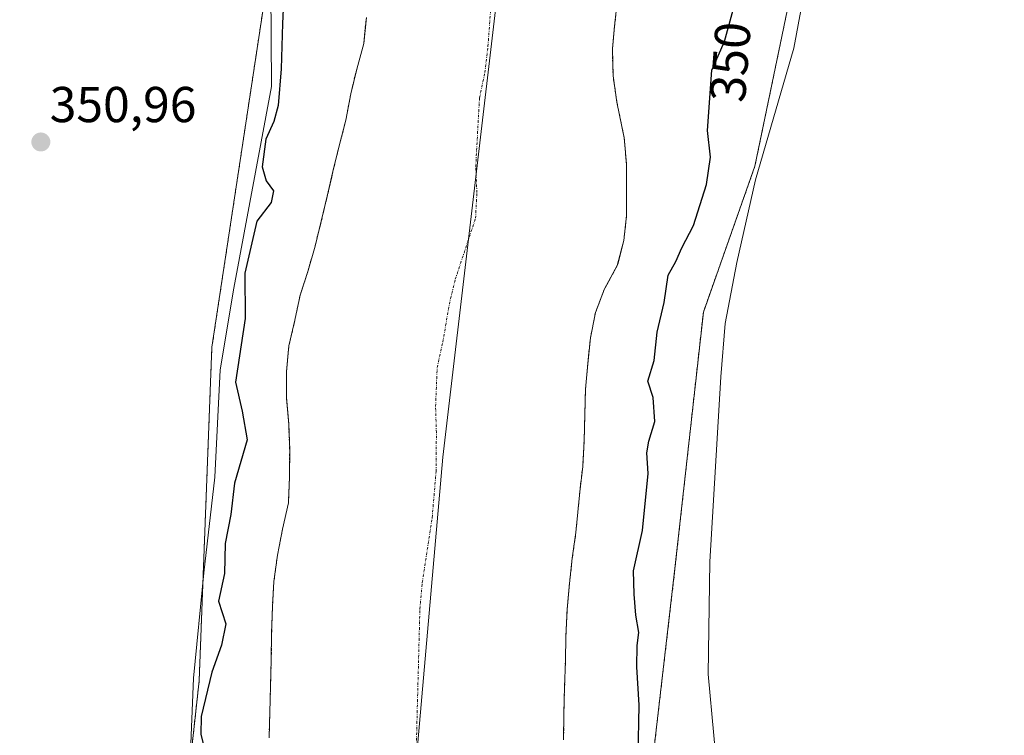
# Model space of a CAD drawing. Units: metres. Extents: x 628513 to 631984, y 4697230 to 4699607.
# Drawn here: x 629859 to 630054, y 4699009 to 4699151 of the extents above; entities that cross this region are included whole.
import ezdxf
from ezdxf.enums import TextEntityAlignment as Align

# ---------------------------------------------------------------- set-up
doc = ezdxf.new("R2010")
doc.units = ezdxf.units.M
doc.header["$MEASUREMENT"] = 0
doc.linetypes.add('TRAZO_Y_PUNTO', pattern=[1, 0.5, -0.25, 0, -0.25])
doc.linetypes.add('TRAZOS', pattern=[0.75, 0.5, -0.25])
for name, color, linetype, lineweight in [('Arbolado forestal', 92, 'TRAZOS', 0), ('Arbolado forestal CxS', 92, 'Continuous', 0), ('Carátula', 7, 'Continuous', 5), ('Comarca', 2, 'Continuous', 13), ('Comarca CxS', 133, 'Continuous', 0), ('Corriente natural Cxs', 5, 'Continuous', 13), ('Corriente natural eje', 5, 'TRAZO_Y_PUNTO', 0), ('Corriente natural superficial', 5, 'Continuous', 13), ('Cultivos herbáceos CxS', 92, 'Continuous', 0), ('Curva de nivel maestra', 36, 'Continuous', 30), ('Espacio natural protegido', 2, 'Continuous', 13), ('Espacio natural protegido CxS', 2, 'Continuous', 0), ('Municipio', 9, 'Continuous', 13), ('Municipio CxS', 142, 'Continuous', 0), ('Punto de cota en terreno', 7, 'Continuous', 0), ('Rótulo de curva de nivel directora', 19, 'Continuous', 0), ('Rótulo de punto de cota en terreno', 19, 'Continuous', 0), ('Suelo desnudo', 252, 'Continuous', 0), ('Suelo desnudo CxS', 43, 'Continuous', 0)]:
    doc.layers.add(name, color=color, linetype=linetype, lineweight=lineweight)
doc.styles.add('Arial', font='txt', dxfattribs={"height": 0.2})

# ---------------------------------------------------------------- blocks, each defined once
blk = doc.blocks.new('*U158')
at = {"layer": 'Arbolado forestal CxS', "color": 92, "linetype": 'Continuous', "lineweight": 0}
for points in [[(629966.61, 4699007.63, 346.71), (629966.67, 4699012.93, 346.6), (629966.81, 4699018.14, 346.1), (629966.97, 4699023.18, 346.04), (629967.08, 4699028.25, 346.11), (629967.3, 4699033.34, 346.01), (629967.31, 4699033.54, 346), (629967.79, 4699038.71, 346.09), (629968.33, 4699043.71, 346.01), (629969.06, 4699048.82, 346.1), (629969.82, 4699056.92, 345.91), (629970.41, 4699061.92, 345.73), (629970.69, 4699067.01, 345.86), (629970.83, 4699072.14, 345.77), (629970.95, 4699077.32, 345.66), (629971.42, 4699082.35, 345.7), (629971.93, 4699087.49, 345.76), (629972.95, 4699092.54, 345.78), (629974.75, 4699097.22, 345.73), (629977.28, 4699101.85, 345.99), (629977.36, 4699102.14, 346.02), (629978.58, 4699106.86, 346.57), (629979.14, 4699111.83, 346.82), (629979.11, 4699117.07, 346.56), (629979.1, 4699118.78, 346.47), (629979.08, 4699122.09, 346.36), (629978.65, 4699127.25, 346.15), (629977.2, 4699134.32, 345.95), (629976.44, 4699139.55, 346.09), (629976.3, 4699144.91, 345.92), (629976.81, 4699150.11, 345.79), (629977.41, 4699155.31, 345.79)], [(630030.98, 4699343.75, 353.07), (630022.86, 4699290.2, 351.73), (630024.42, 4699271.75, 352.31), (630037.61, 4699270.1, 352.78), (630039.26, 4699265.15, 353.27), (630027.16, 4699249.76, 352.89), (630027.16, 4699228.31, 353.46), (630018.92, 4699210.17, 352.5), (630029.91, 4699193.67, 353.5), (630031.01, 4699183.77, 352.99), (630029.91, 4699178.82, 352.85), (630015.62, 4699178.82, 352.9), (630013.42, 4699163.97, 352.36), (630004.63, 4699121.63, 351.99), (629994.38, 4699092.6, 351.69), (629988.74, 4699041.66, 351.38), (629984.07, 4699001.53, 350.21)], [(629889.96, 4698980.66, 350.39), (629894.2, 4699019.35, 349.99), (629896.73, 4699085.62, 350.98), (629906.85, 4699152.43, 350.64), (629914.8, 4699244.2, 350.88), (629925.92, 4699353.08, 350.28)], [(629927.42, 4699151.17, 345.66), (629926.89, 4699145.97, 345.67), (629925.5, 4699140.88, 345.69), (629924.32, 4699135.95, 345.74), (629923.35, 4699130.77, 345.9), (629922.02, 4699125.62, 345.89), (629920.78, 4699120.55, 345.86), (629920.54, 4699119.52, 345.85), (629919.66, 4699115.65, 345.87), (629918.47, 4699110.67, 345.79), (629917.23, 4699105.75, 345.69), (629915.88, 4699100.91, 345.81), (629914.27, 4699096, 345.94), (629913.23, 4699091.04, 346.17), (629912.04, 4699085.92, 346.21), (629911.53, 4699080.77, 346.16), (629911.54, 4699075.65, 346.42), (629911.99, 4699070.39, 346.31), (629912.19, 4699065.23, 346.12), (629912.16, 4699059.99, 345.96), (629911.93, 4699054.7, 345.98), (629910.77, 4699049.52, 346.16), (629909.77, 4699044.3, 346.26), (629909.04, 4699039.08, 346.21), (629908.76, 4699034.05, 346.39), (629908.61, 4699028.84, 347.09), (629908.53, 4699023.54, 347.44), (629908.39, 4699018.36, 346.98), (629908.24, 4699013.1, 346.83), (629908.1, 4699008.06, 346.95)]]:
    blk.add_polyline3d(points, dxfattribs=at)
blk = doc.blocks.new('*U164')
at = {"layer": 'Espacio natural protegido', "color": 2, "linetype": 'Continuous', "lineweight": 13}
blk.add_polyline3d([(629892.22, 4698998.79, 350.28), (629893.11, 4699019.92, 350.18), (629895.15, 4699040.81, 350.45), (629897.35, 4699059.8, 350.34), (629898.36, 4699081.18, 350.57), (629901.12, 4699097.38, 350.82), (629908.56, 4699137.45, 350.1), (629908.44, 4699156.78, 350.32), (629911.16, 4699195.87, 350.13), (629915.03, 4699221.12, 350.39), (629917.6, 4699226.89, 349.77), (629917.9, 4699230.97, 349.9), (629917.38, 4699238.84, 350.32), (629917.62, 4699253.6, 350.32), (629918.28, 4699279.93, 350.71), (629920.09, 4699292.81, 350.72), (629922.3, 4699304.29, 350.71)], dxfattribs=at)
blk = doc.blocks.new('*U191')
at = {"layer": 'Curva de nivel maestra', "color": 36, "linetype": 'Continuous', "lineweight": 30}
for points in [[(629981.46, 4699004.48, 350), (629981.65, 4699014.52, 350), (629981.14, 4699022.15, 350), (629981.2, 4699026.36, 350), (629981.57, 4699028.94, 350), (629980.94, 4699032.38, 350), (629980.64, 4699036.61, 350), (629980.52, 4699041.24, 350), (629982.3, 4699049.24, 350), (629983.43, 4699060.58, 350), (629983.17, 4699064.69, 350), (629983.54, 4699067, 350), (629984.72, 4699070.86, 350), (629984.4, 4699075.66, 350), (629983.32, 4699078.93, 350), (629984.64, 4699082.98, 350), (629985.18, 4699088.64, 350), (629986.59, 4699094.51, 350), (629987.39, 4699099.94, 350), (629988.94, 4699102.64, 350), (629990.11, 4699105.37, 350), (629992.45, 4699109.81, 350), (629995.01, 4699117.97, 350), (629995.81, 4699123.43, 350), (629995.18, 4699128.7, 350), (629996.09, 4699140.69, 350), (629998.6, 4699146.35, 350), (630001, 4699155.39, 350)], [(629911.23, 4699160.05, 350), (629910.74, 4699149.98, 350), (629910.5, 4699140.92, 350), (629909.87, 4699133.69, 350), (629909.02, 4699130.51, 350), (629907.42, 4699126.98, 350), (629906.74, 4699121.51, 350), (629907.55, 4699118.7, 350), (629908.95, 4699116.74, 350), (629908.51, 4699114.37, 350), (629905.69, 4699110.69, 350), (629903.3, 4699100.36, 350), (629903.33, 4699091.36, 350), (629901.44, 4699078.72, 350), (629902.76, 4699072.97, 350), (629903.76, 4699067.25, 350), (629901.21, 4699058.62, 350), (629900.5, 4699052.4, 350), (629899.4, 4699046.62, 350), (629899.21, 4699040.69, 350), (629898.04, 4699035.18, 350), (629899.5, 4699030.69, 350), (629898.66, 4699026.45, 350), (629896.74, 4699021.06, 350), (629894.62, 4699012.28, 350), (629894.51, 4699008.69, 350), (629895.16, 4699006.36, 350)]]:
    blk.add_polyline3d(points, dxfattribs=at)
blk = doc.blocks.new('5PATER')
at = {"layer": 'Carátula', "linetype": 'Continuous', "lineweight": 5}
h = blk.add_hatch(color=250, dxfattribs=at)
edge = h.paths.add_edge_path()
edge.add_ellipse((0, 0.01), major_axis=(-1.33, -1.34), ratio=0.999422, start_angle=0, end_angle=360)

msp = doc.modelspace()

# ---------------------------------------------------------------- linework, layer by layer
at = {"layer": 'Arbolado forestal', "color": 92, "linetype": 'TRAZOS', "lineweight": 0}
for points in [[(629984.07, 4699001.53, 350.21), (629988.74, 4699041.66, 351.38), (629994.38, 4699092.6, 351.69), (630004.63, 4699121.63, 351.99), (630013.42, 4699163.97, 352.36), (630015.62, 4699178.82, 352.9), (630029.91, 4699178.82, 352.85), (630031.01, 4699183.77, 352.99), (630029.91, 4699193.67, 353.5), (630018.92, 4699210.17, 352.5), (630027.16, 4699228.31, 353.46), (630027.16, 4699249.76, 352.89), (630039.26, 4699265.15, 353.27), (630038.91, 4699266.19, 353.17), (630037.61, 4699270.1, 352.78), (630024.42, 4699271.75, 352.31), (630022.86, 4699290.2, 351.73), (630030.98, 4699343.75, 353.07), (630040.62, 4699411.95, 353.59), (630049.7, 4699469.16, 353.79), (630050.44, 4699570.32, 354.88), (630050.18, 4699571.6, 354.92)], [(629886.51, 4698933.02, 350.72), (629889.96, 4698980.66, 350.39), (629894.2, 4699019.35, 349.99), (629896.73, 4699085.62, 350.98), (629906.85, 4699152.43, 350.64), (629914.8, 4699244.2, 350.88), (629925.91, 4699353.08, 350.28), (629939.45, 4699466.46, 351.59), (629929.94, 4699510.41, 351.66), (629934.14, 4699569.44, 351.68)], [(629977.41, 4699155.31, 345.79), (629976.81, 4699150.11, 345.79), (629976.3, 4699144.91, 345.92), (629976.44, 4699139.55, 346.09), (629977.2, 4699134.32, 345.95), (629978.65, 4699127.25, 346.15), (629979.08, 4699122.09, 346.36), (629979.1, 4699118.78, 346.47), (629979.11, 4699117.07, 346.56), (629979.14, 4699111.83, 346.82), (629978.58, 4699106.86, 346.57), (629977.36, 4699102.14, 346.02), (629977.28, 4699101.85, 345.99), (629974.75, 4699097.22, 345.73), (629972.95, 4699092.54, 345.78), (629971.93, 4699087.49, 345.76), (629971.42, 4699082.35, 345.7), (629970.95, 4699077.32, 345.66), (629970.83, 4699072.14, 345.77), (629970.69, 4699067.01, 345.86), (629970.41, 4699061.92, 345.73), (629969.82, 4699056.92, 345.91), (629969.06, 4699048.82, 346.1), (629968.33, 4699043.71, 346.01), (629967.79, 4699038.71, 346.09), (629967.31, 4699033.54, 346), (629967.3, 4699033.34, 346.01), (629967.08, 4699028.25, 346.11), (629966.97, 4699023.18, 346.04), (629966.81, 4699018.14, 346.1), (629966.67, 4699012.93, 346.6), (629966.61, 4699007.63, 346.71)], [(629927.42, 4699151.17, 345.66), (629926.89, 4699145.97, 345.67), (629925.5, 4699140.88, 345.69), (629924.32, 4699135.95, 345.74), (629923.35, 4699130.77, 345.9), (629922.02, 4699125.62, 345.89), (629920.78, 4699120.55, 345.86), (629920.54, 4699119.52, 345.85), (629919.66, 4699115.65, 345.87), (629918.47, 4699110.67, 345.79), (629917.23, 4699105.75, 345.69), (629915.88, 4699100.91, 345.81), (629914.27, 4699096, 345.94), (629913.23, 4699091.04, 346.17), (629912.04, 4699085.92, 346.21), (629911.53, 4699080.77, 346.16), (629911.54, 4699075.65, 346.42), (629911.99, 4699070.39, 346.31), (629912.19, 4699065.23, 346.12), (629912.16, 4699059.99, 345.96), (629911.93, 4699054.7, 345.98), (629910.77, 4699049.52, 346.16), (629909.77, 4699044.3, 346.26), (629909.04, 4699039.08, 346.21), (629908.76, 4699034.05, 346.39), (629908.61, 4699028.84, 347.09), (629908.53, 4699023.54, 347.44), (629908.39, 4699018.36, 346.98), (629908.24, 4699013.1, 346.83), (629908.1, 4699008.06, 346.95)]]:
    msp.add_polyline3d(points, dxfattribs=at)
at = {"layer": 'Comarca', "color": 2, "linetype": 'Continuous', "lineweight": 13}
msp.add_polyline3d([(630034.41, 4697957.42, 345.78), (630100.66, 4698048.03, 345.26), (630143.18, 4698128.24, 345.75), (630171.21, 4698204.59, 345.81), (630178.94, 4698268.38, 345.25), (630176.53, 4698344.73, 345.25), (630142.22, 4698497.43, 345.28), (630110.33, 4698609.54, 345.53), (630078.44, 4698672.36, 345.95), (630004.99, 4698791.23, 347.27), (629973.09, 4698847.29, 345.87), (629954.73, 4698894.64, 346.07), (629942.17, 4698945.86, 345.93), (629936.85, 4698998.06, 345.68), (629942.65, 4699063.77, 345.65), (629959.89, 4699210.7, 345.66), (629961.14, 4699221.36, 345.66), (630002.21, 4699500.85, 346), (630006.42, 4699557.57, 346.04), (630005.96, 4699570.78, 346.05)], dxfattribs=at)
msp.add_polyline3d([(630034.41, 4697957.42, 345.78), (630100.66, 4698048.03, 345.26), (630143.18, 4698128.24, 345.75), (630171.21, 4698204.59, 345.81), (630178.94, 4698268.38, 345.25), (630176.53, 4698344.73, 345.25), (630142.22, 4698497.43, 345.28), (630110.33, 4698609.54, 345.53), (630078.44, 4698672.36, 345.95), (630004.99, 4698791.23, 347.27), (629973.09, 4698847.29, 345.87), (629954.73, 4698894.64, 346.07), (629942.17, 4698945.86, 345.93), (629936.85, 4698998.06, 345.68), (629942.65, 4699063.77, 345.65), (629959.89, 4699210.7, 345.66), (629961.14, 4699221.36, 345.66), (630002.21, 4699500.85, 346), (630006.42, 4699557.57, 346.04), (630005.96, 4699570.78, 346.05)], dxfattribs=at)
at = {"layer": 'Comarca CxS', "color": 133, "linetype": 'Continuous', "lineweight": 0}
for points in [[(630176.53, 4698344.73, 345.25), (630142.22, 4698497.43, 345.28), (630110.33, 4698609.54, 345.53), (630078.44, 4698672.36, 345.95), (630004.99, 4698791.23, 347.27), (629973.09, 4698847.29, 345.87), (629954.73, 4698894.64, 346.07), (629942.17, 4698945.86, 345.93), (629936.85, 4698998.06, 345.68), (629942.65, 4699063.77, 345.65), (629959.89, 4699210.7, 345.66), (629961.14, 4699221.36, 345.66), (630002.21, 4699500.85, 346), (630006.42, 4699557.57, 346.04), (630005.96, 4699570.78, 346.05), (631940.07, 4699606.87, 418.24)], [(630176.53, 4698344.73, 345.25), (630142.22, 4698497.43, 345.28), (630110.33, 4698609.54, 345.53), (630078.44, 4698672.36, 345.95), (630004.99, 4698791.23, 347.27), (629973.09, 4698847.29, 345.87), (629954.73, 4698894.64, 346.07), (629942.17, 4698945.86, 345.93), (629936.85, 4698998.05, 345.68), (629942.65, 4699063.77, 345.65), (629959.89, 4699210.7, 345.66), (629961.14, 4699221.36, 345.66), (630002.21, 4699500.85, 346), (630006.42, 4699557.57, 346.04), (630005.96, 4699570.78, 346.05), (631940.07, 4699606.87, 418.24)], [(628555.4, 4697229.66, 405.56), (628512.82, 4699542.91, 425.15), (630005.96, 4699570.78, 346.05), (630006.42, 4699557.57, 346.04), (630002.21, 4699500.85, 346), (629961.14, 4699221.36, 345.66), (629959.89, 4699210.7, 345.66), (629942.65, 4699063.77, 345.65), (629936.85, 4698998.06, 345.68), (629942.17, 4698945.86, 345.93), (629954.73, 4698894.64, 346.07), (629973.09, 4698847.29, 345.87), (630004.99, 4698791.23, 347.27), (630078.44, 4698672.36, 345.95), (630110.33, 4698609.54, 345.53), (630142.22, 4698497.43, 345.28), (630176.53, 4698344.73, 345.25)], [(628555.4, 4697229.66, 405.56), (628512.82, 4699542.91, 425.15), (630005.96, 4699570.78, 346.05), (630006.42, 4699557.57, 346.04), (630002.21, 4699500.85, 346), (629961.14, 4699221.36, 345.66), (629959.89, 4699210.7, 345.66), (629942.65, 4699063.77, 345.65), (629936.85, 4698998.05, 345.68), (629942.17, 4698945.86, 345.93), (629954.73, 4698894.64, 346.07), (629973.09, 4698847.29, 345.87), (630004.99, 4698791.23, 347.27), (630078.44, 4698672.36, 345.95), (630110.33, 4698609.54, 345.53), (630142.22, 4698497.43, 345.28), (630176.53, 4698344.73, 345.25)]]:
    msp.add_polyline3d(points, dxfattribs=at)
at = {"layer": 'Corriente natural Cxs', "color": 5, "linetype": 'Continuous', "lineweight": 13}
for points in [[(629977.41, 4699155.31, 345.79), (629976.81, 4699150.11, 345.79), (629976.3, 4699144.91, 345.92), (629976.44, 4699139.55, 346.09), (629977.2, 4699134.32, 345.95), (629978.65, 4699127.25, 346.15), (629979.08, 4699122.09, 346.36), (629979.11, 4699117.07, 346.56), (629979.14, 4699111.83, 346.82), (629978.58, 4699106.86, 346.57), (629977.28, 4699101.85, 345.99), (629974.75, 4699097.22, 345.73), (629972.95, 4699092.54, 345.78), (629971.93, 4699087.49, 345.76), (629971.42, 4699082.35, 345.7), (629970.95, 4699077.32, 345.66), (629970.83, 4699072.14, 345.77), (629970.69, 4699067.01, 345.86), (629970.41, 4699061.92, 345.73), (629969.82, 4699056.92, 345.91), (629969.06, 4699048.82, 346.1), (629968.33, 4699043.71, 346.01), (629967.79, 4699038.71, 346.09), (629967.31, 4699033.54, 346), (629967.08, 4699028.25, 346.11), (629966.97, 4699023.18, 346.04), (629966.81, 4699018.14, 346.1), (629966.67, 4699012.93, 346.6), (629966.61, 4699007.63, 346.71)], [(629908.1, 4699008.06, 346.95), (629908.24, 4699013.1, 346.83), (629908.39, 4699018.36, 346.98), (629908.53, 4699023.54, 347.44), (629908.61, 4699028.84, 347.09), (629908.76, 4699034.05, 346.39), (629909.04, 4699039.08, 346.21), (629909.77, 4699044.3, 346.26), (629910.77, 4699049.52, 346.16), (629911.93, 4699054.7, 345.98), (629912.16, 4699059.99, 345.96), (629912.19, 4699065.23, 346.12), (629911.99, 4699070.39, 346.31), (629911.54, 4699075.65, 346.42), (629911.53, 4699080.77, 346.16), (629912.04, 4699085.92, 346.21), (629913.23, 4699091.04, 346.17), (629914.27, 4699096, 345.94), (629915.88, 4699100.91, 345.81), (629917.23, 4699105.75, 345.69), (629918.47, 4699110.67, 345.79), (629919.66, 4699115.65, 345.87), (629920.78, 4699120.55, 345.86), (629922.02, 4699125.62, 345.89), (629923.35, 4699130.77, 345.9), (629924.32, 4699135.95, 345.74), (629925.5, 4699140.88, 345.69), (629926.89, 4699145.97, 345.67), (629927.42, 4699151.17, 345.66)]]:
    msp.add_polyline3d(points, dxfattribs=at)
at = {"layer": 'Corriente natural eje', "color": 5, "linetype": 'TRAZO_Y_PUNTO', "lineweight": 0}
msp.add_polyline3d([(629937.12, 4698997.63, 345.68), (629938.06, 4699033.66, 345.64), (629938.54, 4699038.92, 345.67), (629940.5, 4699051.76, 345.65), (629941.28, 4699060.96, 345.65), (629941.34, 4699068.7, 345.65), (629941.18, 4699073.89, 345.66), (629941.49, 4699081.62, 345.65), (629942.61, 4699086.66, 345.65), (629943.91, 4699094.2, 345.65), (629945.09, 4699099.14, 345.65), (629949.12, 4699111.26, 345.65), (629949.38, 4699116.36, 345.65), (629949.15, 4699121.45, 345.65), (629949.9, 4699135.16, 345.65), (629950.97, 4699140.22, 345.64), (629951.59, 4699145.44, 345.64), (629952.15, 4699153.29, 345.63)], dxfattribs=at)
at = {"layer": 'Corriente natural superficial', "color": 5, "linetype": 'Continuous', "lineweight": 13}
for points in [[(629977.41, 4699155.31, 345.79), (629976.81, 4699150.11, 345.79), (629976.3, 4699144.91, 345.92), (629976.44, 4699139.55, 346.09), (629977.2, 4699134.32, 345.95), (629978.65, 4699127.25, 346.15), (629979.08, 4699122.09, 346.36), (629979.11, 4699117.07, 346.56), (629979.14, 4699111.83, 346.82), (629978.58, 4699106.86, 346.57), (629977.28, 4699101.85, 345.99), (629974.75, 4699097.22, 345.73), (629972.95, 4699092.54, 345.78), (629971.93, 4699087.49, 345.76), (629971.42, 4699082.35, 345.7), (629970.95, 4699077.32, 345.66), (629970.83, 4699072.14, 345.77), (629970.69, 4699067.01, 345.86), (629970.41, 4699061.92, 345.73), (629969.82, 4699056.92, 345.91), (629969.06, 4699048.82, 346.1), (629968.33, 4699043.71, 346.01), (629967.79, 4699038.71, 346.09), (629967.31, 4699033.54, 346), (629967.08, 4699028.25, 346.11), (629966.97, 4699023.18, 346.04), (629966.81, 4699018.14, 346.1), (629966.67, 4699012.93, 346.6), (629966.61, 4699007.63, 346.71)], [(629908.1, 4699008.06, 346.95), (629908.24, 4699013.1, 346.83), (629908.39, 4699018.36, 346.98), (629908.53, 4699023.54, 347.44), (629908.61, 4699028.84, 347.09), (629908.76, 4699034.05, 346.39), (629909.04, 4699039.08, 346.21), (629909.77, 4699044.3, 346.26), (629910.77, 4699049.52, 346.16), (629911.93, 4699054.7, 345.98), (629912.16, 4699059.99, 345.96), (629912.19, 4699065.23, 346.12), (629911.99, 4699070.39, 346.31), (629911.54, 4699075.65, 346.42), (629911.53, 4699080.77, 346.16), (629912.04, 4699085.92, 346.21), (629913.23, 4699091.04, 346.17), (629914.27, 4699096, 345.94), (629915.88, 4699100.91, 345.81), (629917.23, 4699105.75, 345.69), (629918.47, 4699110.67, 345.79), (629919.66, 4699115.65, 345.87), (629920.78, 4699120.55, 345.86), (629922.02, 4699125.62, 345.89), (629923.35, 4699130.77, 345.9), (629924.32, 4699135.95, 345.74), (629925.5, 4699140.88, 345.69), (629926.89, 4699145.97, 345.67), (629927.42, 4699151.17, 345.66)]]:
    msp.add_polyline3d(points, dxfattribs=at)
at = {"layer": 'Cultivos herbáceos CxS', "color": 92, "linetype": 'Continuous', "lineweight": 0}
for points in [[(629984.07, 4699001.53, 350.21), (629988.74, 4699041.66, 351.38), (629994.38, 4699092.6, 351.69), (630004.63, 4699121.63, 351.99), (630013.42, 4699163.97, 352.36), (630015.62, 4699178.82, 352.9), (630029.91, 4699178.82, 352.85), (630031.01, 4699183.77, 352.99), (630029.91, 4699193.67, 353.5), (630018.92, 4699210.17, 352.5), (630027.16, 4699228.31, 353.46), (630027.16, 4699249.76, 352.89), (630039.26, 4699265.15, 353.27), (630038.91, 4699266.19, 353.17), (630037.61, 4699270.1, 352.78), (630024.42, 4699271.75, 352.31), (630022.86, 4699290.2, 351.73), (630030.98, 4699343.75, 353.07), (630040.62, 4699411.95, 353.59), (630049.7, 4699469.16, 353.79), (630050.44, 4699570.32, 354.88), (630050.18, 4699571.6, 354.92)], [(629886.51, 4698933.02, 350.72), (629889.96, 4698980.66, 350.39), (629894.2, 4699019.35, 349.99), (629896.73, 4699085.62, 350.98), (629906.85, 4699152.43, 350.64), (629914.8, 4699244.2, 350.88), (629925.91, 4699353.08, 350.28), (629939.45, 4699466.46, 351.59), (629929.94, 4699510.41, 351.66), (629934.14, 4699569.44, 351.68)], [(629925.92, 4699353.08, 350.28), (629914.8, 4699244.2, 350.88), (629906.85, 4699152.43, 350.64), (629896.73, 4699085.62, 350.98), (629894.2, 4699019.35, 349.99), (629889.96, 4698980.66, 350.39)], [(629984.07, 4699001.53, 350.21), (629988.74, 4699041.66, 351.38), (629994.38, 4699092.6, 351.69), (630004.63, 4699121.63, 351.99), (630013.42, 4699163.97, 352.36), (630015.62, 4699178.82, 352.9), (630029.91, 4699178.82, 352.85), (630031.01, 4699183.77, 352.99), (630029.91, 4699193.67, 353.5), (630018.92, 4699210.17, 352.5), (630027.16, 4699228.31, 353.46), (630027.16, 4699249.76, 352.89), (630039.26, 4699265.15, 353.27), (630037.61, 4699270.1, 352.78), (630024.42, 4699271.75, 352.31), (630022.86, 4699290.2, 351.73), (630030.98, 4699343.75, 353.07)]]:
    msp.add_polyline3d(points, dxfattribs=at)
at = {"layer": 'Espacio natural protegido', "color": 2, "linetype": 'Continuous', "lineweight": 13}
msp.add_polyline3d([(630015.13, 4699160.11, 352.77), (630012.35, 4699145.07, 352.76), (630004.71, 4699118.91, 352.02), (630001.05, 4699102.46, 352.3), (629998.74, 4699090.35, 352.36), (629997.83, 4699079.78, 352.83), (629995.64, 4699042.98, 351.91), (629995.34, 4699020.72, 351.73), (629997.62, 4698996.31, 351.84)], dxfattribs=at)
at = {"layer": 'Espacio natural protegido CxS', "color": 2, "linetype": 'Continuous', "lineweight": 0}
for points in [[(629892.22, 4698998.79, 350.28), (629893.11, 4699019.92, 350.18), (629895.15, 4699040.81, 350.45), (629897.35, 4699059.8, 350.34), (629898.36, 4699081.18, 350.57), (629901.12, 4699097.38, 350.82), (629908.56, 4699137.45, 350.1), (629908.44, 4699156.78, 350.32), (629911.16, 4699195.87, 350.13), (629915.03, 4699221.12, 350.39), (629917.6, 4699226.89, 349.77), (629917.9, 4699230.97, 349.9), (629917.38, 4699238.84, 350.32), (629917.62, 4699253.6, 350.32), (629918.28, 4699279.93, 350.71), (629920.09, 4699292.81, 350.72), (629922.3, 4699304.29, 350.71)], [(629892.22, 4698998.79, 350.28), (629893.11, 4699019.92, 350.18), (629895.15, 4699040.81, 350.45), (629897.35, 4699059.8, 350.34), (629898.36, 4699081.18, 350.57), (629901.12, 4699097.38, 350.82), (629908.56, 4699137.45, 350.1), (629908.44, 4699156.78, 350.32), (629911.16, 4699195.87, 350.13), (629915.03, 4699221.12, 350.39), (629917.6, 4699226.89, 349.77), (629917.9, 4699230.97, 349.9), (629917.38, 4699238.84, 350.32), (629917.62, 4699253.6, 350.32), (629918.28, 4699279.93, 350.71), (629920.09, 4699292.81, 350.72), (629922.3, 4699304.29, 350.71)], [(630015.13, 4699160.11, 352.77), (630012.35, 4699145.07, 352.76), (630004.71, 4699118.91, 352.02), (630001.05, 4699102.46, 352.3), (629998.74, 4699090.35, 352.36), (629997.83, 4699079.78, 352.83), (629995.64, 4699042.98, 351.91), (629995.34, 4699020.72, 351.73), (629997.62, 4698996.31, 351.84)], [(630015.13, 4699160.11, 352.77), (630012.35, 4699145.07, 352.76), (630004.71, 4699118.91, 352.02), (630001.05, 4699102.46, 352.3), (629998.74, 4699090.35, 352.36), (629997.83, 4699079.78, 352.83), (629995.64, 4699042.98, 351.91), (629995.34, 4699020.72, 351.73), (629997.62, 4698996.31, 351.84)]]:
    msp.add_polyline3d(points, dxfattribs=at)
at = {"layer": 'Municipio', "color": 9, "linetype": 'Continuous', "lineweight": 13}
msp.add_polyline3d([(630034.41, 4697957.42, 345.78), (630100.66, 4698048.03, 345.26), (630143.18, 4698128.24, 345.75), (630171.21, 4698204.59, 345.81), (630178.94, 4698268.38, 345.25), (630176.53, 4698344.73, 345.25), (630142.22, 4698497.43, 345.28), (630110.33, 4698609.54, 345.53), (630078.44, 4698672.36, 345.95), (630004.99, 4698791.23, 347.27), (629973.09, 4698847.29, 345.87), (629954.73, 4698894.64, 346.07), (629942.17, 4698945.86, 345.93), (629936.85, 4698998.06, 345.68), (629942.65, 4699063.77, 345.65), (629959.89, 4699210.7, 345.66), (629961.14, 4699221.36, 345.66), (630002.21, 4699500.85, 346), (630006.42, 4699557.57, 346.04), (630005.96, 4699570.78, 346.05)], dxfattribs=at)
msp.add_polyline3d([(630034.41, 4697957.42, 345.78), (630100.66, 4698048.03, 345.26), (630143.18, 4698128.24, 345.75), (630171.21, 4698204.59, 345.81), (630178.94, 4698268.38, 345.25), (630176.53, 4698344.73, 345.25), (630142.22, 4698497.43, 345.28), (630110.33, 4698609.54, 345.53), (630078.44, 4698672.36, 345.95), (630004.99, 4698791.23, 347.27), (629973.09, 4698847.29, 345.87), (629954.73, 4698894.64, 346.07), (629942.17, 4698945.86, 345.93), (629936.85, 4698998.06, 345.68), (629942.65, 4699063.77, 345.65), (629959.89, 4699210.7, 345.66), (629961.14, 4699221.36, 345.66), (630002.21, 4699500.85, 346), (630006.42, 4699557.57, 346.04), (630005.96, 4699570.78, 346.05)], dxfattribs=at)
at = {"layer": 'Municipio CxS', "color": 142, "linetype": 'Continuous', "lineweight": 0}
for points in [[(630176.53, 4698344.73, 345.25), (630142.22, 4698497.43, 345.28), (630110.33, 4698609.54, 345.53), (630078.44, 4698672.36, 345.95), (630004.99, 4698791.23, 347.27), (629973.09, 4698847.29, 345.87), (629954.73, 4698894.64, 346.07), (629942.17, 4698945.86, 345.93), (629936.85, 4698998.06, 345.68), (629942.65, 4699063.77, 345.65), (629959.89, 4699210.7, 345.66), (629961.14, 4699221.36, 345.66), (630002.21, 4699500.85, 346), (630006.42, 4699557.57, 346.04), (630005.96, 4699570.78, 346.05), (631458.73, 4699597.89, 433.91)], [(630176.53, 4698344.73, 345.25), (630142.22, 4698497.43, 345.28), (630110.33, 4698609.54, 345.53), (630078.44, 4698672.36, 345.95), (630004.99, 4698791.23, 347.27), (629973.09, 4698847.29, 345.87), (629954.73, 4698894.64, 346.07), (629942.17, 4698945.86, 345.93), (629936.85, 4698998.06, 345.68), (629942.65, 4699063.77, 345.65), (629959.89, 4699210.7, 345.66), (629961.14, 4699221.36, 345.66), (630002.21, 4699500.85, 346), (630006.42, 4699557.57, 346.04), (630005.96, 4699570.78, 346.05), (631458.73, 4699597.89, 433.91)], [(628542.31, 4697940.97, 390.3), (628515.72, 4699385.18, 402.16), (628515.23, 4699412.13, 403.22), (628512.82, 4699542.91, 425.15), (629935.14, 4699569.45, 351.65), (630005.96, 4699570.78, 346.05), (630006.42, 4699557.57, 346.04), (630002.21, 4699500.85, 346), (629961.14, 4699221.36, 345.66), (629959.89, 4699210.7, 345.66), (629942.65, 4699063.77, 345.65), (629936.85, 4698998.06, 345.68), (629942.17, 4698945.86, 345.93), (629954.73, 4698894.64, 346.07), (629973.09, 4698847.29, 345.87), (630004.99, 4698791.23, 347.27), (630078.44, 4698672.36, 345.95), (630110.33, 4698609.54, 345.53), (630142.22, 4698497.43, 345.28), (630176.53, 4698344.73, 345.25)], [(628542.31, 4697940.97, 390.3), (628515.72, 4699385.18, 402.16), (628515.23, 4699412.13, 403.22), (628512.82, 4699542.91, 425.15), (629935.14, 4699569.45, 351.65), (630005.96, 4699570.78, 346.05), (630006.42, 4699557.57, 346.04), (630002.21, 4699500.85, 346), (629961.14, 4699221.36, 345.66), (629959.89, 4699210.7, 345.66), (629942.65, 4699063.77, 345.65), (629936.85, 4698998.06, 345.68), (629942.17, 4698945.86, 345.93), (629954.73, 4698894.64, 346.07), (629973.09, 4698847.29, 345.87), (630004.99, 4698791.23, 347.27), (630078.44, 4698672.36, 345.95), (630110.33, 4698609.54, 345.53), (630142.22, 4698497.43, 345.28), (630176.53, 4698344.73, 345.25)]]:
    msp.add_polyline3d(points, dxfattribs=at)
at = {"layer": 'Suelo desnudo', "color": 252, "linetype": 'Continuous', "lineweight": 0}
for points in [[(629977.41, 4699155.31, 345.79), (629976.81, 4699150.11, 345.79), (629976.3, 4699144.91, 345.92), (629976.44, 4699139.55, 346.09), (629977.2, 4699134.32, 345.95), (629978.65, 4699127.25, 346.15), (629979.08, 4699122.09, 346.36), (629979.1, 4699118.78, 346.47), (629979.11, 4699117.07, 346.56), (629979.14, 4699111.83, 346.82), (629978.58, 4699106.86, 346.57), (629977.36, 4699102.14, 346.02), (629977.28, 4699101.85, 345.99), (629974.75, 4699097.22, 345.73), (629972.95, 4699092.54, 345.78), (629971.93, 4699087.49, 345.76), (629971.42, 4699082.35, 345.7), (629970.95, 4699077.32, 345.66), (629970.83, 4699072.14, 345.77), (629970.69, 4699067.01, 345.86), (629970.41, 4699061.92, 345.73), (629969.82, 4699056.92, 345.91), (629969.06, 4699048.82, 346.1), (629968.33, 4699043.71, 346.01), (629967.79, 4699038.71, 346.09), (629967.31, 4699033.54, 346), (629967.3, 4699033.34, 346.01), (629967.08, 4699028.25, 346.11), (629966.97, 4699023.18, 346.04), (629966.81, 4699018.14, 346.1), (629966.67, 4699012.93, 346.6), (629966.61, 4699007.63, 346.71)], [(629927.42, 4699151.17, 345.66), (629926.89, 4699145.97, 345.67), (629925.5, 4699140.88, 345.69), (629924.32, 4699135.95, 345.74), (629923.35, 4699130.77, 345.9), (629922.02, 4699125.62, 345.89), (629920.78, 4699120.55, 345.86), (629920.54, 4699119.52, 345.85), (629919.66, 4699115.65, 345.87), (629918.47, 4699110.67, 345.79), (629917.23, 4699105.75, 345.69), (629915.88, 4699100.91, 345.81), (629914.27, 4699096, 345.94), (629913.23, 4699091.04, 346.17), (629912.04, 4699085.92, 346.21), (629911.53, 4699080.77, 346.16), (629911.54, 4699075.65, 346.42), (629911.99, 4699070.39, 346.31), (629912.19, 4699065.23, 346.12), (629912.16, 4699059.99, 345.96), (629911.93, 4699054.7, 345.98), (629910.77, 4699049.52, 346.16), (629909.77, 4699044.3, 346.26), (629909.04, 4699039.08, 346.21), (629908.76, 4699034.05, 346.39), (629908.61, 4699028.84, 347.09), (629908.53, 4699023.54, 347.44), (629908.39, 4699018.36, 346.98), (629908.24, 4699013.1, 346.83), (629908.1, 4699008.06, 346.95)]]:
    msp.add_polyline3d(points, dxfattribs=at)
at = {"layer": 'Suelo desnudo CxS', "color": 43, "linetype": 'Continuous', "lineweight": 0}
for points in [[(629977.41, 4699155.31, 345.79), (629976.81, 4699150.11, 345.79), (629976.3, 4699144.91, 345.92), (629976.44, 4699139.55, 346.09), (629977.2, 4699134.32, 345.95), (629978.65, 4699127.25, 346.15), (629979.08, 4699122.09, 346.36), (629979.1, 4699118.78, 346.47), (629979.11, 4699117.07, 346.56), (629979.14, 4699111.83, 346.82), (629978.58, 4699106.86, 346.57), (629977.36, 4699102.14, 346.02), (629977.28, 4699101.85, 345.99), (629974.75, 4699097.22, 345.73), (629972.95, 4699092.54, 345.78), (629971.93, 4699087.49, 345.76), (629971.42, 4699082.35, 345.7), (629970.95, 4699077.32, 345.66), (629970.83, 4699072.14, 345.77), (629970.69, 4699067.01, 345.86), (629970.41, 4699061.92, 345.73), (629969.82, 4699056.92, 345.91), (629969.06, 4699048.82, 346.1), (629968.33, 4699043.71, 346.01), (629967.79, 4699038.71, 346.09), (629967.31, 4699033.54, 346), (629967.3, 4699033.34, 346.01), (629967.08, 4699028.25, 346.11), (629966.97, 4699023.18, 346.04), (629966.81, 4699018.14, 346.1), (629966.67, 4699012.93, 346.6), (629966.61, 4699007.63, 346.71)], [(629908.1, 4699008.06, 346.95), (629908.24, 4699013.1, 346.83), (629908.39, 4699018.36, 346.98), (629908.53, 4699023.54, 347.44), (629908.61, 4699028.84, 347.09), (629908.76, 4699034.05, 346.39), (629909.04, 4699039.08, 346.21), (629909.77, 4699044.3, 346.26), (629910.77, 4699049.52, 346.16), (629911.93, 4699054.7, 345.98), (629912.16, 4699059.99, 345.96), (629912.19, 4699065.23, 346.12), (629911.99, 4699070.39, 346.31), (629911.54, 4699075.65, 346.42), (629911.53, 4699080.77, 346.16), (629912.04, 4699085.92, 346.21), (629913.23, 4699091.04, 346.17), (629914.27, 4699096, 345.94), (629915.88, 4699100.91, 345.81), (629917.23, 4699105.75, 345.69), (629918.47, 4699110.67, 345.79), (629919.66, 4699115.65, 345.87), (629920.54, 4699119.52, 345.85), (629920.78, 4699120.55, 345.86), (629922.02, 4699125.62, 345.89), (629923.35, 4699130.77, 345.9), (629924.32, 4699135.95, 345.74), (629925.5, 4699140.88, 345.69), (629926.89, 4699145.97, 345.67), (629927.42, 4699151.17, 345.66)]]:
    msp.add_polyline3d(points, dxfattribs=at)

# ---------------------------------------------------------------- block references
at = {"layer": 'Arbolado forestal CxS', "color": 92, "linetype": 'Continuous', "lineweight": 0}
msp.add_blockref('*U158', (0, 0), dxfattribs=at)
at = {"layer": 'Curva de nivel maestra', "color": 36, "linetype": 'Continuous', "lineweight": 30}
msp.add_blockref('*U191', (0, 0), dxfattribs=at)
at = {"layer": 'Espacio natural protegido', "color": 2, "linetype": 'Continuous', "lineweight": 13}
msp.add_blockref('*U164', (0, 0), dxfattribs=at)
at = {"layer": 'Punto de cota en terreno', "linetype": 'Continuous', "lineweight": 0}
msp.add_blockref('5PATER', (629862.75, 4699126.41, 350.96), dxfattribs=at)

# ---------------------------------------------------------------- texts
at = {"layer": 'Rótulo de curva de nivel directora', "color": 19, "linetype": 'Continuous', "lineweight": 0, "style": 'Arial'}
msp.add_text('350', height=7, rotation=85.6598, dxfattribs=at).set_placement((629999.75, 4699142.31), align=Align.MIDDLE_CENTER)
at = {"layer": 'Rótulo de punto de cota en terreno', "color": 19, "linetype": 'Continuous', "lineweight": 0, "style": 'Arial'}
msp.add_text('350,96', height=7, dxfattribs=at).set_placement((629864.51, 4699128.17), align=Align.BOTTOM_LEFT)

doc.saveas('drawing.dxf')
